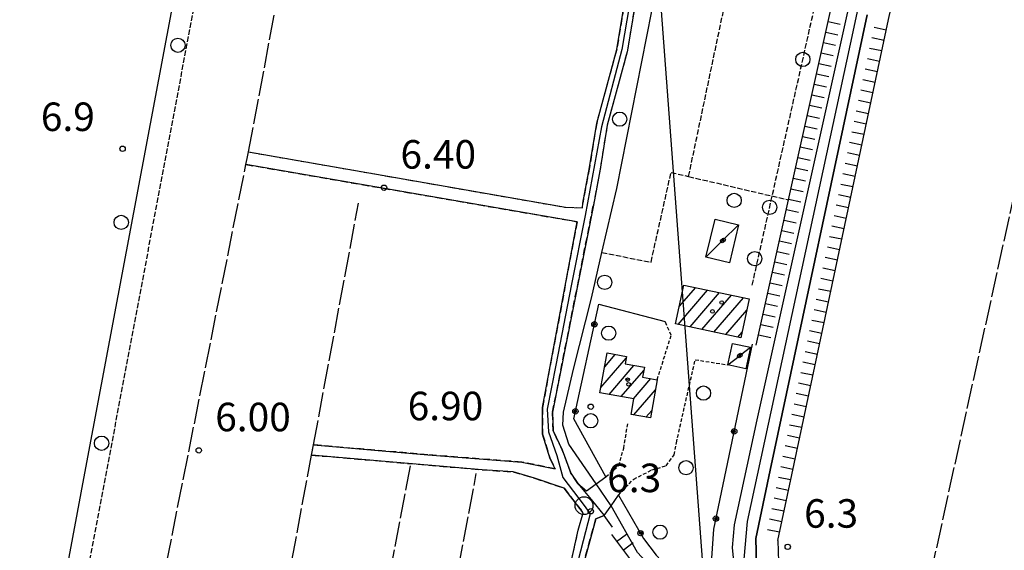
# Model space of a CAD drawing. Extents: x 1740766 to 1745078, y 5040164 to 5043293.
# Drawn here: x 1741738 to 1742014, y 5041245 to 5041394 of the extents above; entities that cross this region are included whole.
import ezdxf

# ---------------------------------------------------------------- set-up
doc = ezdxf.new("R2010")
doc.units = 0
for name, pattern in [('C', [10, 5, 5]), ('L17', [8, 7, -1]), ('L3', [1.5, 1, -0.5]), ('L5', [2, 1.5, -0.5]), ('L7', [3, 2, -1])]:
    doc.linetypes.add(name, pattern=pattern)
for name, color, linetype in [('11A1', 1, 'C'), ('11B2', 1, 'C'), ('11D4', 1, 'C'), ('16A1', 1, 'C'), ('17A1', 1, 'C'), ('17C3', 1, 'C'), ('19B2', 1, 'C'), ('1A1', 4, 'C'), ('1AJ36', 1, 'C'), ('1C3', 1, 'C'), ('21G7', 1, 'C'), ('22H8', 1, 'C'), ('298', 7, 'CONTINUOUS'), ('2J10', 2, 'L7'), ('2L12', 1, 'L3'), ('2M13', 3, 'C'), ('3B2', 1, 'C'), ('4AJ36', 1, 'C'), ('4B2', 3, 'C'), ('4D4', 3, 'C'), ('4E5', 2, 'L17'), ('5A1', 2, 'L5'), ('5F6', 1, 'C'), ('5G7', 2, 'L5'), ('6H8', 2, 'C'), ('A2J10', 1, 'C'), ('A4B2', 1, 'C'), ('A4D4', 1, 'C'), ('I2J10', 7, 'CONTINUOUS'), ('I4B2', 7, 'CONTINUOUS'), ('N2P16', 2, 'C')]:
    doc.layers.add(name, color=color, linetype=linetype)

# ---------------------------------------------------------------- blocks, each defined once
blk = doc.blocks.new('11B2')
at = {"layer": '11B2'}
blk.add_circle((0, 0), 0.75, dxfattribs=at)
blk = doc.blocks.new('11A1')
at = {"layer": '11A1'}
blk.add_circle((0, 0), 0.75, dxfattribs=at)
blk = doc.blocks.new('11D4')
at = {"layer": '11D4'}
for radius in [0.5, 0.01]:
    blk.add_circle((0, 0), radius, dxfattribs=at)
blk = doc.blocks.new('1AJ36')
at = {"layer": '1AJ36'}
for radius in [0.5, 0.01]:
    blk.add_circle((0, 0), radius, dxfattribs=at)
blk = doc.blocks.new('5F6')
at = {"layer": '5F6'}
blk.add_circle((0, 0), 2, dxfattribs=at)
blk = doc.blocks.new('N2P16')
at = {"layer": 'N2P16'}
blk.add_circle((0, -0.00928), 2.5, dxfattribs=at)
blk = doc.blocks.new('21G7')
at = {"layer": '21G7'}
blk.add_circle((0, 0), 2, dxfattribs=at)
blk = doc.blocks.new('19B2')
at = {"layer": '19B2'}
for centre, radius in [((0, 0), 0.75), ((0, -0.02417), 0.32738)]:
    blk.add_circle(centre, radius, dxfattribs=at)
blk = doc.blocks.new('22H8')
at = {"layer": '22H8'}
blk.add_line((0, 0), (0, 3.5), dxfattribs=at)

msp = doc.modelspace()

# ---------------------------------------------------------------- linework, layer by layer
at = {"layer": '16A1'}
msp.add_line((1741999.77448, 5040302.61728), (1741792.19448, 5043076.02058), dxfattribs=at)
at = {"layer": '17A1'}
for p, q in [((1741922.56389, 5041308.58542), (1741930.84012, 5041318.2007)), ((1741922.89767, 5041313.57267), (1741927.49527, 5041318.91413)), ((1741925.90775, 5041307.87191), (1741934.18398, 5041317.48719)), ((1741929.25261, 5041307.15848), (1741937.52884, 5041316.77375)), ((1741932.59747, 5041306.44505), (1741940.8727, 5041316.06024)), ((1741935.94225, 5041305.73261), (1741941.81411, 5041312.55342)), ((1741939.28711, 5041305.01917), (1741940.51147, 5041306.44163)), ((1741900.89767, 5041290.89669), (1741908.00951, 5041299.15917)), ((1741901.95488, 5041296.72333), (1741904.93691, 5041300.18783)), ((1741903.17501, 5041288.94302), (1741910.17336, 5041297.07366)), ((1741906.59829, 5041288.3207), (1741912.94241, 5041295.69234)), ((1741910.02157, 5041287.69838), (1741914.93003, 5041293.40208)), ((1741910.10015, 5041283.19129), (1741916.18146, 5041290.25543)), ((1741913.53174, 5041282.57862), (1741915.139, 5041284.44593))]:
    msp.add_line(p, q, dxfattribs=at)
at = {"layer": '17C3'}
for points in [[(1741930.37469, 5041327.43451, -3333), (1741934.9307, 5041331.99161, -3333), (1741939.49447, 5041336.55231, -3333)], [(1741936.51249, 5041297.25579, -3333), (1741939.67444, 5041299.70982, -3333), (1741940.05927, 5041300.00839, -3333), (1741942.84338, 5041302.16436, -3333)]]:
    msp.add_polyline3d(points, dxfattribs=at)
at = {"layer": '1A1'}
for points in [[(1741921.86375, 5041308.7346, 10.59), (1741924.1902, 5041319.61851, 10.59), (1741942.48805, 5041315.7158, 10.59), (1741940.16865, 5041304.83142, 10.59), (1741921.86375, 5041308.7346, 10.59)], [(1741902.65775, 5041300.59792, 12.76), (1741908.09023, 5041299.62153, 12.76), (1741907.72305, 5041297.50604, 12.76), (1741913.09829, 5041296.55746, 12.76), (1741912.6061, 5041293.82086, 12.76), (1741916.6888, 5041293.08442, 12.76), (1741914.76467, 5041282.359, 12.76), (1741909.38048, 5041283.31995, 12.76), (1741910.16695, 5041287.67216, 12.76), (1741900.62712, 5041289.40621, 12.76), (1741902.65775, 5041300.59792, 12.76)]]:
    msp.add_polyline3d(points, close=True, dxfattribs=at)
at = {"layer": '1C3'}
for points in [[(1741930.37469, 5041327.43451, 8.878), (1741932.92086, 5041338.11623, 8.878), (1741939.49447, 5041336.55231, 8.878), (1741936.9489, 5041325.8626, 8.878), (1741930.37469, 5041327.43451, 8.878)], [(1741936.51249, 5041297.25579, 8.837), (1741937.81813, 5041303.26049, 8.837), (1741942.84338, 5041302.16436, 8.837), (1741941.53083, 5041296.15814, 8.837), (1741936.51249, 5041297.25579, 8.837)]]:
    msp.add_polyline3d(points, close=True, dxfattribs=at)
at = {"layer": '298'}
for points in [[(1741890.70704, 5041233.41497, 5.52), (1741894.52555, 5041250.8681, 5.37), (1741895.92006, 5041255.77928, 5.5), (1741890.54051, 5041262.65459, 5.57), (1741882.23674, 5041265.45395, 5.86), (1741876.25338, 5041267.21149, 5.76), (1741867.54304, 5041267.80517, 5.95), (1741819.71494, 5041271.92776, 5.95), (1741819.976, 5041273.35735, 5.925), (1741820.24535, 5041274.78355, 5.9), (1741852.37092, 5041272.03307, 5.95), (1741878.69502, 5041269.96361, 5.86), (1741888.09628, 5041268.09783, 5.78), (1741886.62828, 5041270.8552, 6.02), (1741884.54181, 5041277.78943, 6.06), (1741884.49572, 5041285.31963, 6.11), (1741894.20806, 5041337.38609, 6.02), (1741801.29831, 5041353.43559, 6.06), (1741801.64065, 5041355.14605, 5.36), (1741801.98891, 5041356.9783, 6.11), (1741890.98271, 5041341.43403, 5.97), (1741895.75778, 5041341.28194, 6.06), (1741895.83221, 5041342.59226, 5.98), (1741897.70566, 5041352.62792, 5.88), (1741899.70541, 5041365.0629, 5.89), (1741905.32933, 5041385.70193, 5.81), (1741908.76368, 5041406.19715, 5.65)], [(1741911.71043, 5041405.65751, 5.65), (1741908.26865, 5041385.06045, 5.81), (1741902.64473, 5041364.42142, 5.89), (1741900.67425, 5041352.118, 5.88), (1741898.78067, 5041342.02968, 5.65), (1741887.33303, 5041283.9374, 5.79), (1741887.50774, 5041278.7756, 5.79), (1741890.02397, 5041273.42901, 5.74), (1741892.48915, 5041266.87514, 5.74), (1741894.45267, 5041263.98236, 5.43), (1741898.14165, 5041259.50177, 5.55), (1741901.82925, 5041255.0261, 5.67), (1741899.46511, 5041254.06591, 5.64), (1741894.23126, 5041234.90124, 5.89)]]:
    msp.add_polyline3d(points, dxfattribs=at)
at = {"layer": '2J10'}
for points in [[(1741839.79552, 5041492.61052, 5.62), (1741840.70764, 5041485.24743, 5.62), (1741843.17841, 5041479.86536, 5.6), (1741852.15495, 5041476.54573, 5.59), (1741863.63217, 5041474.1574, 5.58), (1741875.79118, 5041474.90697, 5.58), (1741882.42688, 5041474.69758, 5.6), (1741889.52021, 5041474.45726, 5.65), (1741896.76144, 5041473.48688, 5.65), (1741905.49402, 5041471.55101, 5.65), (1741913.70582, 5041469.33749, 5.65), (1741916.29554, 5041466.25189, 5.65), (1741916.01743, 5041443.99916, 5.64), (1741908.76368, 5041406.19715, 5.65), (1741905.32933, 5041385.70193, 5.81), (1741899.70541, 5041365.0629, 5.89), (1741897.70566, 5041352.62792, 5.88), (1741895.83221, 5041342.59226, 5.98)], [(1741842.77718, 5041492.97108, 5.62), (1741843.63096, 5041486.06595, 5.62), (1741845.38195, 5041482.24765, 5.6), (1741852.98862, 5041479.43625, 5.59), (1741863.84407, 5041477.1819, 5.58), (1741875.74577, 5041477.91222, 5.58), (1741882.52351, 5041477.69441, 5.6), (1741889.78188, 5041477.44638, 5.65), (1741897.28423, 5041476.44439, 5.65), (1741906.2071, 5041474.47163, 5.65), (1741915.38773, 5041471.98963, 5.65), (1741919.30252, 5041467.31936, 5.65), (1741919.00917, 5041443.70258, 5.64), (1741911.71043, 5041405.65751, 5.65), (1741908.26865, 5041385.06045, 5.81), (1741902.64473, 5041364.42142, 5.89), (1741900.67425, 5041352.118, 5.88), (1741898.78067, 5041342.02968, 5.65)], [(1741801.98891, 5041356.9783, 6.11), (1741890.98271, 5041341.43403, 5.97), (1741895.75778, 5041341.28194, 6.06), (1741895.83221, 5041342.59226, 5.98)], [(1741801.29831, 5041353.43559, 6.06), (1741894.20806, 5041337.38609, 6.02), (1741884.49572, 5041285.31963, 6.11), (1741884.54181, 5041277.78943, 6.06), (1741886.62828, 5041270.8552, 6.02), (1741888.09628, 5041268.09783, 5.78), (1741878.69502, 5041269.96361, 5.86), (1741852.37092, 5041272.03307, 5.95), (1741820.24535, 5041274.78355, 5.9)], [(1741894.45267, 5041263.98236, 5.43), (1741892.48915, 5041266.87514, 5.74), (1741890.02397, 5041273.42901, 5.74), (1741887.50774, 5041278.7756, 5.79), (1741887.33303, 5041283.9374, 5.79), (1741898.78067, 5041342.02968, 5.65)], [(1741819.71494, 5041271.92776, 5.95), (1741867.54304, 5041267.80517, 5.95), (1741876.25338, 5041267.21149, 5.76), (1741882.23681, 5041265.45295, 5.86), (1741890.54051, 5041262.65459, 5.57), (1741895.92006, 5041255.77928, 5.5)], [(1741871.69625, 5041148.13818, 6.46), (1741872.7559, 5041148.84028, 5.71), (1741880.5071, 5041189.01518, 5.55), (1741890.70704, 5041233.41497, 5.52), (1741894.52555, 5041250.8681, 5.37), (1741895.92006, 5041255.77928, 5.5)], [(1741872.54755, 5041132.04646, 5.87), (1741877.38108, 5041156.86851, 5.81), (1741877.90192, 5041159.54406, 5.89), (1741880.51511, 5041172.98871, 5.901), (1741882.77765, 5041184.63303, 5.91), (1741894.23126, 5041234.90124, 5.89), (1741899.46511, 5041254.06591, 5.64), (1741901.82925, 5041255.0261, 5.67)]]:
    msp.add_polyline3d(points, dxfattribs=at)
at = {"layer": '2L12'}
msp.add_line((1741927.34192, 5041298.66547, 6.28), (1741936.51249, 5041297.25579, 6.33), dxfattribs=at)
for points in [[(1741916.6888, 5041293.08442, 6.58), (1741920.61489, 5041305.52217, 6.38), (1741918.93707, 5041309.40813, 6.74)], [(1741905.79474, 5041260.66624, 5.81), (1741908.81912, 5041263.91328, 5.7), (1741910.09293, 5041265.21107, 5.88), (1741915.21439, 5041267.76059, 6.1), (1741919.16243, 5041268.93059, 6.2), (1741921.45634, 5041271.98154, 6.27), (1741922.07826, 5041275.39677, 6.28), (1741927.34192, 5041298.66547, 6.28)], [(1741902.28796, 5041265.86148, 5.49), (1741905.90161, 5041268.98012, 5.56), (1741906.29883, 5041270.37276, 5.57), (1741907.29384, 5041273.82795, 5.58), (1741908.48582, 5041281.13691, 5.58)]]:
    msp.add_polyline3d(points, dxfattribs=at)
at = {"layer": '2M13'}
for points in [[(1741894.45267, 5041263.98236, 5.43), (1741896.86162, 5041261.94527, 5.45), (1741899.52282, 5041263.86739, 5.47), (1741902.28796, 5041265.86148, 5.49)], [(1741904.14791, 5041251.68954, 5.5), (1741901.82925, 5041255.0261, 5.67), (1741903.73456, 5041257.73508, 5.737), (1741905.79474, 5041260.66624, 5.81)]]:
    msp.add_polyline3d(points, dxfattribs=at)
at = {"layer": '3B2'}
for points in [[(1741902.28796, 5041265.86148, 5.49), (1741893.28461, 5041282.09525, 5.895), (1741900.29675, 5041314.24195, 5.922), (1741918.93707, 5041309.40813, 6.74)], [(1741905.79474, 5041260.66624, 5.81), (1741912.842, 5041248.57941, 4.141), (1741916.39167, 5041243.86977, 3.672), (1741920.33983, 5041239.6914, 3.67), (1741924.13425, 5041236.83034, 3.611), (1741930.99846, 5041231.58451, 3.449), (1741933.30288, 5041235.96908, 3.31), (1741932.72022, 5041239.14473, 3.304), (1741932.03555, 5041243.06691, 3.335), (1741932.5519, 5041251.13564, 3.374), (1741943.41942, 5041303.05692, 5.314)]]:
    msp.add_polyline3d(points, dxfattribs=at)
at = {"layer": '4AJ36'}
for points in [[(1741938.15593, 5041242.2122, 3.06), (1741937.78027, 5041245.97197, 3.17), (1741938.4081, 5041252.35016, 3.2), (1741944.73236, 5041281.85594, 3.31), (1741973.73372, 5041412.34442, 3.59)], [(1741975.55654, 5041395.41277, 3.01), (1741948.40695, 5041267.71852, 2.96), (1741944.32892, 5041248.50696, 3), (1741944.58491, 5041241.10679, 3.03)]]:
    msp.add_polyline3d(points, dxfattribs=at)
at = {"layer": '4B2'}
for points in [[(1741731.66725, 5041136.63642, 5.33), (1741731.91888, 5041137.99109, 5.326), (1741756.12243, 5041266.84645, 4.95), (1741781.54418, 5041402.24261, 5.24), (1741784.90169, 5041407.43008, 5.35), (1741804.3283, 5041515.92964, 5.21)], [(1741899.52282, 5041263.86739, 5.47), (1741891.89886, 5041274.96334, 4.84), (1741890.18511, 5041280.28073, 5.29), (1741890.38985, 5041283.92348, 5.54), (1741893.16789, 5041296.00954, 5.8), (1741898.22109, 5041315.91285, 5.81), (1741901.19416, 5041328.72956, 5.814), (1741905.34485, 5041346.66187, 5.82), (1741917.94489, 5041410.71532, 5.56), (1741922.46075, 5041448.57116, 5.37), (1741923.2117, 5041471.51416, 4.71)], [(1741967.06389, 5041177.9738, 4.802), (1741962.06189, 5041185.446, 5.67), (1741952.86479, 5041195.49154, 3.81), (1741936.60439, 5041219.50012, 3.78), (1741929.99578, 5041225.83315, 3.77), (1741924.00462, 5041231.75508, 3.77), (1741917.97996, 5041237.20013, 3.77), (1741911.13021, 5041244.65138, 3.77), (1741903.73456, 5041257.73508, 5.737)]]:
    msp.add_polyline3d(points, dxfattribs=at)
at = {"layer": '4D4'}
for points in [[(1742119.2494, 5041181.15185, 3.04), (1742115.04625, 5041183.91313, 3.04), (1742112.97274, 5041184.51011, 3.01), (1742110.83343, 5041184.82036, 3.02), (1742107.05466, 5041184.53755, 2.95), (1742093.98188, 5041183.76276, 2.96), (1742062.58141, 5041183.939, 2.96), (1742021.80396, 5041185.04012, 3.07), (1741987.58895, 5041186.80388, 2.981), (1741983.49144, 5041187.01471, 2.97), (1741981.42738, 5041188.1018, 2.955), (1741977.82189, 5041190.00621, 2.928), (1741972.67429, 5041192.72388, 2.89), (1741966.21488, 5041197.06332, 2.93), (1741957.61417, 5041207.82342, 2.87), (1741954.01626, 5041212.23962, 2.87), (1741940.73673, 5041232.22408, 2.96), (1741938.15593, 5041242.2122, 3.06), (1741937.78027, 5041245.97197, 3.17), (1741938.4081, 5041252.35016, 3.2), (1741944.73236, 5041281.85594, 3.31), (1741973.73372, 5041412.34442, 3.59)], [(1742027.46489, 5041189.37303, 3.05), (1741996.36228, 5041190.91642, 3.13), (1741991.38452, 5041191.05635, 3.13), (1741988.59739, 5041191.55379, 3.13), (1741986.99235, 5041191.84084, 3.13), (1741983.39536, 5041193.21637, 3.138), (1741982.28236, 5041193.64254, 3.14), (1741979.96732, 5041194.84022, 3.137), (1741975.45218, 5041197.17398, 3.13), (1741972.74402, 5041199.02821, 3.13), (1741969.8752, 5041201.34078, 3.13), (1741963.52521, 5041210.18132, 3.04), (1741958.81671, 5041216.55928, 3.04), (1741952.73184, 5041225.52898, 3.04), (1741947.90246, 5041232.16867, 3.03), (1741945.49097, 5041237.68356, 3.03), (1741944.58491, 5041241.10679, 3.03), (1741944.32892, 5041248.50696, 3), (1741948.40695, 5041267.71852, 2.96), (1741975.55654, 5041395.41277, 3.01)]]:
    msp.add_polyline3d(points, dxfattribs=at)
at = {"layer": '4E5'}
for p, q in [((1741988.24414, 5041214.69898, 5.68), (1742077.12375, 5041619.10403, 5.31)), ((1741819.24872, 5041120.59813, 5.146), (1741847.69607, 5041269.9081, 5.95)), ((1741846.01968, 5041161.24071, 5.52), (1741865.92204, 5041266.75117, 4.99))]:
    msp.add_line(p, q, dxfattribs=at)
for points in [[(1741757.58081, 5041133.8743, 5.111), (1741775.88297, 5041225.80521, 5.502), (1741801.29831, 5041353.43559, 6.06), (1741801.64065, 5041355.14605, 5.36), (1741801.98891, 5041356.9783, 6.11), (1741830.78507, 5041508.84474, 5.6)], [(1741792.17903, 5041124.2686, 5.115), (1741819.71494, 5041271.92776, 5.95), (1741820.24535, 5041274.78355, 5.9), (1741832.88141, 5041342.55028, 6.04)]]:
    msp.add_polyline3d(points, dxfattribs=at)
at = {"layer": '5A1'}
msp.add_line((1741925.50774, 5041350.06636, 6.58), (1741948.60671, 5041459.97719, 6.3), dxfattribs=at)
for points in [[(1741775.88297, 5041225.80521, 6.14), (1741755.29978, 5041230.63002, 6.14), (1741787.72958, 5041402.71658, 6.29), (1741808.7099, 5041517.8993, 6.21)], [(1741901.19416, 5041328.72956, 6.58), (1741914.9568, 5041326.06197, 6.58), (1741920.58792, 5041351.21451, 6.58), (1741925.50774, 5041350.06636, 6.58), (1741953.53101, 5041343.51784, 6.58)]]:
    msp.add_polyline3d(points, dxfattribs=at)
at = {"layer": '5G7'}
msp.add_line((1741943.35431, 5041319.63171, 9.34), (1741971.23935, 5041443.88998, 9.22), dxfattribs=at)
at = {"layer": '6H8'}
for points in [[(1741950.52796, 5041247.96802, 5.213), (1741954.45013, 5041266.43481, 3.298), (1741981.59465, 5041394.08958, 3.314), (1742003.86658, 5041492.95401, 3.493), (1742016.43287, 5041555.15271, 4.427), (1742028.68745, 5041614.18606, 3.527), (1742051.0558, 5041721.5944, 7.23), (1742053.38553, 5041739.14676, 6.15), (1742051.91599, 5041739.52618, 6.057)], [(1741944.46388, 5041302.71588, 4.949), (1741953.53101, 5041343.51784, 5.037), (1741969.05122, 5041413.34987, 3.994), (1741975.9858, 5041447.36319, 3.802)], [(1741903.83833, 5041249.64857, 5.395), (1741908.8774, 5041242.9273, 4.085), (1741915.79121, 5041234.92826, 4.149), (1741922.48771, 5041227.84965, 4.183), (1741926.52235, 5041223.86929, 4.17), (1741931.45668, 5041218.76184, 4.193), (1741934.96144, 5041214.33065, 4.278), (1741940.44725, 5041206.87961, 4.251), (1741944.60768, 5041201.23185, 4.226), (1741953.96315, 5041189.80717, 4.899), (1741957.83748, 5041186.19992, 5.66)], [(1741950.52796, 5041247.96802, 5.213), (1741950.73763, 5041242.01756, 5.067), (1741951.34022, 5041239.72795, 4.915), (1741953.29634, 5041235.25908, 4.62), (1741957.79362, 5041229.07692, 4.207), (1741963.86211, 5041220.12505, 3.74), (1741968.51844, 5041213.81439, 3.762), (1741974.41277, 5041205.6217, 3.818), (1741976.42369, 5041203.98506, 3.847), (1741978.62795, 5041202.48525, 3.856), (1741984.81321, 5041199.28964, 3.858), (1741988.65278, 5041197.82195, 3.824), (1741992.01942, 5041197.21946, 3.799), (1741996.61308, 5041197.0929, 3.8)]]:
    msp.add_polyline3d(points, dxfattribs=at)
at = {"layer": 'A2J10'}
msp.add_polyline3d([(1741910.30264, 5041406.67237, 5.65), (1741906.81018, 5041385.70746, 5.808), (1741901.0884, 5041363.96395, 5.889), (1741896.47512, 5041339.1343, 5.827), (1741892.65486, 5041319.82871, 5.875), (1741888.27786, 5041297.17496, 5.926), (1741885.83676, 5041284.78116, 5.961), (1741886.17584, 5041278.46832, 5.911), (1741888.56078, 5041271.83423, 5.846), (1741890.24052, 5041265.61772, 5.686), (1741896.15595, 5041257.75958, 5.485), (1741897.87895, 5041255.46757, 5.891), (1741893.22366, 5041237.37616, 5.683), (1741887.92203, 5041214.52083, 5.714), (1741882.13781, 5041189.93953, 5.705), (1741879.18725, 5041174.40971, 6.298), (1741875.12474, 5041152.99399, 5.763), (1741871.20718, 5041135.0952, 5.942), (1741870.08477, 5041128.53158, 5.797), (1741867.36499, 5041112.51759, 6.279), (1741866.04613, 5041107.94904, 6.317)], dxfattribs=at)
at = {"layer": 'A4B2'}
for points in [[(1741731.66725, 5041136.63642, 5.33), (1741731.91888, 5041137.99109, 5.326), (1741756.12243, 5041266.84645, 4.95), (1741781.54418, 5041402.24261, 5.24), (1741784.90169, 5041407.43008, 5.35), (1741804.3283, 5041515.92964, 5.21)], [(1741967.06389, 5041177.9738, 4.802), (1741962.06189, 5041185.446, 5.67), (1741952.86479, 5041195.49154, 3.81), (1741936.60439, 5041219.50012, 3.78), (1741929.99578, 5041225.83315, 3.77), (1741924.00462, 5041231.75508, 3.77), (1741917.97996, 5041237.20013, 3.77), (1741911.13021, 5041244.65138, 3.77), (1741903.73456, 5041257.73508, 5.737), (1741899.52282, 5041263.86739, 5.47), (1741891.89886, 5041274.96334, 4.84), (1741890.18511, 5041280.28073, 5.29), (1741890.38985, 5041283.92348, 5.54), (1741893.16789, 5041296.00954, 5.8), (1741898.22109, 5041315.91285, 5.81), (1741901.19416, 5041328.72956, 5.814), (1741905.34485, 5041346.66187, 5.82), (1741917.94489, 5041410.71532, 5.56), (1741922.46075, 5041448.57116, 5.37), (1741923.2117, 5041471.51416, 4.71)]]:
    msp.add_polyline3d(points, dxfattribs=at)
at = {"layer": 'A4D4'}
msp.add_polyline3d([(1741985.99301, 5041188.4435, 3.024), (1741977.30948, 5041193.39572, 3.035), (1741968.93798, 5041198.68119, 3.036), (1741961.43425, 5041210.05993, 2.992), (1741946.40755, 5041230.36793, 3.005), (1741941.10202, 5041242.72653, 3.076), (1741941.98579, 5041253.32295, 3.094), (1741971.94734, 5041391.9264, 3.278), (1741984.70896, 5041451.40882, 3.568)], dxfattribs=at)
at = {"layer": 'I2J10'}
for points in [[(1741801.29831, 5041353.43559, 6.06), (1741801.64065, 5041355.14605, 5.36), (1741801.98891, 5041356.9783, 6.11)], [(1741819.71494, 5041271.92776, 5.95), (1741819.976, 5041273.35735, 5.925), (1741820.24535, 5041274.78355, 5.9)], [(1741894.45267, 5041263.98236, 5.43), (1741898.14165, 5041259.50177, 5.55), (1741901.82925, 5041255.0261, 5.67)]]:
    msp.add_polyline3d(points, dxfattribs=at)
at = {"layer": 'I4B2'}
msp.add_polyline3d([(1741903.73456, 5041257.73508, 5.737), (1741899.52282, 5041263.86739, 5.47)], dxfattribs=at)

# ---------------------------------------------------------------- block references
at = {"layer": '11A1'}
for p in [(1741840.04409, 5041346.91736, 6.4), (1741898.04426, 5041285.49923, 6.9), (1741788.06383, 5041273.25656, 6)]:
    msp.add_blockref('11A1', p, dxfattribs=at)
at = {"layer": '11B2'}
for p in [(1741766.68232, 5041357.83792, 6.86), (1741898.05346, 5041256.17764, 6.29), (1741953.29981, 5041246.2008, 6.32)]:
    msp.add_blockref('11B2', p, dxfattribs=at)
at = {"layer": '11D4'}
for p in [(1741935.3241, 5041332.28281, 8.878), (1741934.7905, 5041314.71648, 10.59), (1741940.05927, 5041300.00839, 8.837), (1741908.39879, 5041293.08677, 12.76)]:
    msp.add_blockref('11D4', p, dxfattribs=at)
at = {"layer": '19B2'}
for p, rotation in [((1741899.07208, 5041308.62942, 5.917), 257.7), ((1741893.74374, 5041284.20157, 5.897), 257.7), ((1741938.29694, 5041278.58529, 4.4), 258.18), ((1741933.17544, 5041254.11373, 3.485), 258.18), ((1741911.9985, 5041250.02763, 4.341), 120.24)]:
    msp.add_blockref('19B2', p, dxfattribs=dict(at, rotation=rotation))
at = {"layer": '1AJ36'}
for p in [(1741934.9307, 5041331.99161, 6.67), (1741932.17989, 5041312.2255, 6.689), (1741939.67444, 5041299.70982, 6.283), (1741908.66057, 5041291.78657, 6.671)]:
    msp.add_blockref('1AJ36', p, dxfattribs=at)
at = {"layer": '21G7', "rotation": 257.35}
for p in [(1741957.55248, 5041382.90119, 9.279), (1741948.24567, 5041341.42941, 9.319)]:
    msp.add_blockref('21G7', p, dxfattribs=at)
at = {"layer": '22H8'}
for p, rotation in [((1741964.64125, 5041393.50871, 4.29), 257.47), ((1741980.97011, 5041391.15152, 3.314), 77.99), ((1741963.99096, 5041390.57976, 4.334), 257.47), ((1741963.3396, 5041387.65173, 4.378), 257.47), ((1741980.34635, 5041388.21653, 3.313), 77.99), ((1741962.68831, 5041384.7227, 4.422), 257.47), ((1741979.72159, 5041385.28147, 3.313), 77.99), ((1741962.03803, 5041381.79375, 4.465), 257.47), ((1741979.09776, 5041382.34748, 3.313), 77.99), ((1741961.38674, 5041378.86473, 4.509), 257.47), ((1741978.47399, 5041379.41249, 3.312), 77.99), ((1741960.73545, 5041375.9357, 4.553), 257.47), ((1741977.85023, 5041376.4775, 3.312), 77.99), ((1741960.08509, 5041373.00775, 4.597), 257.47), ((1741977.2254, 5041373.54343, 3.311), 77.99), ((1741959.4338, 5041370.07872, 4.64), 257.47), ((1741976.60164, 5041370.60844, 3.311), 77.99), ((1741958.78252, 5041367.1497, 4.684), 257.47), ((1741975.9778, 5041367.67445, 3.311), 77.99), ((1741958.13223, 5041364.22074, 4.728), 257.47), ((1741975.35404, 5041364.73946, 3.31), 77.99), ((1741974.72928, 5041361.8044, 3.31), 77.99), ((1741957.48094, 5041361.29172, 4.772), 257.47), ((1741974.10544, 5041358.8704, 3.31), 77.99), ((1741956.82958, 5041358.36369, 4.815), 257.47), ((1741973.48168, 5041355.93541, 3.309), 77.99), ((1741956.17929, 5041355.43474, 4.859), 257.47), ((1741972.85792, 5041353.00043, 3.309), 77.99), ((1741955.52801, 5041352.50571, 4.903), 257.47), ((1741972.23308, 5041350.06636, 3.308), 77.99), ((1741954.87772, 5041349.57676, 4.947), 257.47), ((1741971.60932, 5041347.13137, 3.308), 77.99), ((1741954.22636, 5041346.64874, 4.99), 257.47), ((1741970.98556, 5041344.19638, 3.308), 77.99), ((1741953.57507, 5041343.71971, 5.034), 257.47), ((1741952.92478, 5041340.79076, 5.031), 257.47), ((1741970.36172, 5041341.26239, 3.307), 77.99), ((1741952.27349, 5041337.86173, 5.025), 257.47), ((1741969.73696, 5041338.32733, 3.307), 77.99), ((1741951.6232, 5041334.93278, 5.018), 257.47), ((1741969.11312, 5041335.39333, 3.307), 77.99), ((1741950.97192, 5041332.00376, 5.012), 257.47), ((1741968.48936, 5041332.45835, 3.306), 77.99), ((1741950.32055, 5041329.07573, 5.006), 257.47), ((1741967.86559, 5041329.52336, 3.306), 77.99), ((1741949.67026, 5041326.14678, 5), 257.47), ((1741967.24076, 5041326.58929, 3.306), 77.99), ((1741949.01898, 5041323.21776, 4.993), 257.47), ((1741966.617, 5041323.6543, 3.305), 77.99), ((1741948.36869, 5041320.28881, 4.987), 257.47), ((1741965.99323, 5041320.71931, 3.305), 77.99), ((1741947.7174, 5041317.35978, 4.981), 257.47), ((1741965.36939, 5041317.78532, 3.304), 77.99), ((1741964.74463, 5041314.85026, 3.304), 77.99), ((1741947.06711, 5041314.43083, 4.974), 257.47), ((1741964.12087, 5041311.91527, 3.304), 77.99), ((1741946.41575, 5041311.5028, 4.968), 257.47), ((1741963.49703, 5041308.98128, 3.303), 77.99), ((1741945.76546, 5041308.57385, 4.962), 257.47), ((1741962.87327, 5041306.04629, 3.303), 77.99), ((1741945.11417, 5041305.64483, 4.955), 257.47), ((1741962.24843, 5041303.11223, 3.303), 77.99), ((1741961.62467, 5041300.17724, 3.302), 77.99), ((1741961.0009, 5041297.24225, 3.302), 77.99), ((1741960.37706, 5041294.30826, 3.301), 77.99), ((1741959.7523, 5041291.3732, 3.301), 77.99), ((1741959.12854, 5041288.43821, 3.301), 77.99), ((1741958.5047, 5041285.50422, 3.3), 77.99), ((1741957.88093, 5041282.56923, 3.3), 77.99), ((1741957.25617, 5041279.63417, 3.3), 77.99), ((1741956.63233, 5041276.70018, 3.299), 77.99), ((1741956.00857, 5041273.76519, 3.299), 77.99), ((1741955.38473, 5041270.8312, 3.299), 77.99), ((1741954.75996, 5041267.89614, 3.298), 77.99), ((1741954.1362, 5041264.96115, 3.451), 78.01), ((1741953.51343, 5041262.02624, 3.755), 78.01), ((1741952.88959, 5041259.09225, 4.06), 78.01), ((1741952.26682, 5041256.15733, 4.364), 78.01), ((1741951.64306, 5041253.22234, 4.668), 78.01), ((1741951.02029, 5041250.28743, 4.973), 78.01), ((1741905.31226, 5041247.68292, 5.012), 306.86), ((1741907.11258, 5041245.28237, 4.544), 306.86)]:
    msp.add_blockref('22H8', p, dxfattribs=dict(at, rotation=rotation))
at = {"layer": '5F6'}
for p in [(1741782.21737, 5041386.86968, 6.27), (1741906.17382, 5041366.15075, 6.03), (1741938.29496, 5041343.36036, 7.48), (1741766.30035, 5041337.18708, 6.14), (1741944.05456, 5041327.02522, 6.57), (1741901.95221, 5041320.38314, 6.35), (1741903.07501, 5041306.11793, 6.87), (1741929.68664, 5041289.31257, 7.03), (1741898.03494, 5041281.55019, 6.9), (1741760.78912, 5041275.25788, 6.01), (1741924.77314, 5041268.38673, 7.01), (1741917.49219, 5041250.31042, 6.51)]:
    msp.add_blockref('5F6', p, dxfattribs=at)
at = {"layer": 'N2P16'}
msp.add_blockref('N2P16', (1741896.15595, 5041257.75958, 5.485), dxfattribs=at)

# ---------------------------------------------------------------- texts
at = {"layer": '11A1'}
for s, p in [('6.40                                   ', (1741844.65737, 5041352.27704)), ('6.90                                   ', (1741846.67202, 5041281.70157)), ('6.00                                   ', (1741792.67711, 5041278.61623))]:
    msp.add_text(s, height=8, dxfattribs=at).set_placement(p)
at = {"layer": '11B2'}
for s, p in [('6.9                                    ', (1741743.75264, 5041362.82004)), ('6.3                                    ', (1741902.66675, 5041261.53732)), ('6.3                                    ', (1741957.91303, 5041251.56148))]:
    msp.add_text(s, height=8, dxfattribs=at).set_placement(p)

doc.saveas('drawing.dxf')
